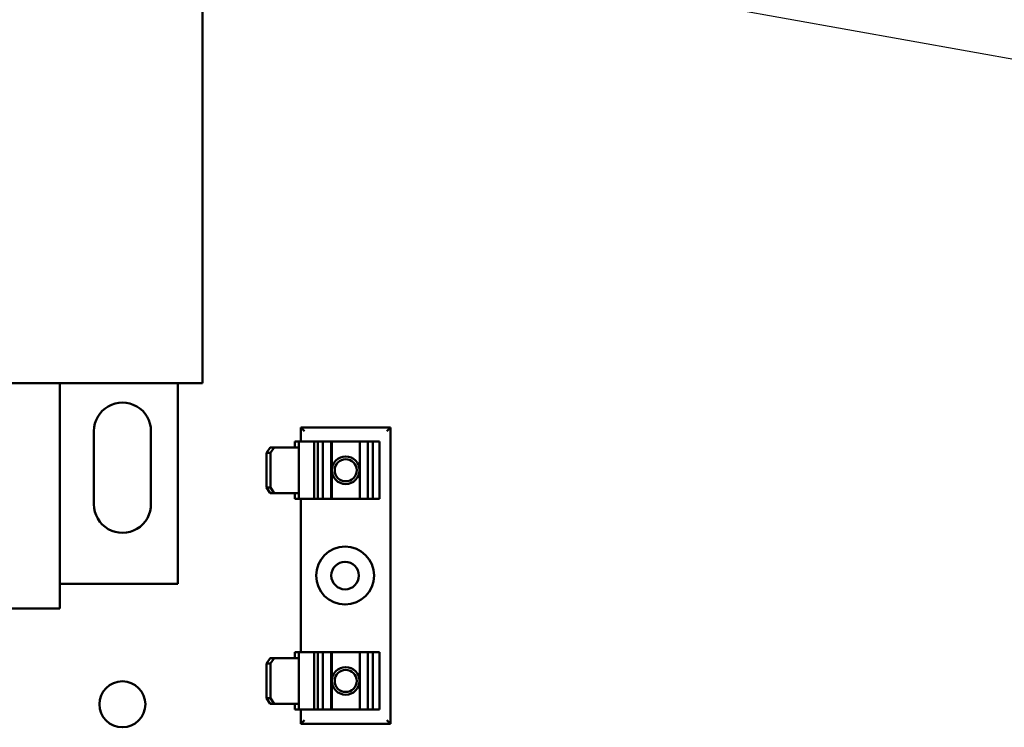
# Model space of a CAD drawing. Units: inches. Extents: x 0.5 to 21.5, y 0.2 to 16.7.
# Drawn here: x 9.1 to 9.9, y 8.3 to 9 of the extents above; entities that cross this region are included whole.
import ezdxf

# ---------------------------------------------------------------- set-up
doc = ezdxf.new("R2010")
doc.units = ezdxf.units.IN
doc.header["$MEASUREMENT"] = 0
doc.layers.add('Symbol (ANSI)', color=7, linetype='Continuous', lineweight=25)
doc.layers.add('Visible (ANSI)', color=7, linetype='Continuous', lineweight=50)
doc.styles.add('Note Text (ANSI)', font='tahoma.ttf')
doc.dimstyles.new('Default (ANSI)$7', dxfattribs={"dimtxt": 0.12, "dimasz": 0.098425, "dimexe": 0.125, "dimexo": 0.0625, "dimgap": 0.031496, "dimtad": 0, "dimtih": 1, "dimtoh": 1, "dimrnd": 1e-08, "dimzin": 0, "dimdsep": 46, "dimtxsty": 'Note Text (ANSI)', "dimcen": 0.09, "dimdle": 0.393701, "dimclrd": 256, "dimclre": 256, "dimclrt": 256, "dimadec": 0, "dimazin": 1, "dimtfac": 1, "dimtofl": 0, "dimtmove": 0, "dimatfit": 3, "dimfxl": 1, "dimtolj": 1, "dimtzin": 4, "dimlwd": -1, "dimlwe": -1, "dimarcsym": 0})

msp = doc.modelspace()

# ---------------------------------------------------------------- linework, layer by layer
at = {"layer": 'Visible (ANSI)'}
for p, q in [((9.22013, 9.08427), (9.22013, 8.6476)), ((8.47798, 8.6476), (9.09097, 8.6476)), ((9.09097, 8.6476), (9.09097, 8.44343)), ((9.22013, 8.6476), (9.09097, 8.6476)), ((9.19787, 8.6476), (9.19787, 8.4657)), ((9.1218, 8.53777), (9.1218, 8.6041)), ((9.17347, 8.6041), (9.17346, 8.53821)), ((9.3092, 8.60746), (9.31254, 8.60413)), ((9.3092, 8.60746), (9.3092, 8.59463)), ((9.39037, 8.60746), (9.3092, 8.60746)), ((9.39037, 8.60746), (9.38704, 8.60413)), ((9.39037, 8.33896), (9.39037, 8.60746)), ((9.28146, 8.5893), (9.27805, 8.5843)), ((9.28511, 8.5893), (9.28146, 8.5893)), ((9.2817, 8.5843), (9.28511, 8.5893)), ((9.30726, 8.5893), (9.28511, 8.5893)), ((9.3036, 8.59463), (9.30726, 8.59463)), ((9.3036, 8.5893), (9.3036, 8.59463)), ((9.30726, 8.5893), (9.30726, 8.59463)), ((9.32133, 8.59463), (9.30726, 8.59463)), ((9.30726, 8.54796), (9.30726, 8.5893)), ((9.32133, 8.59463), (9.32183, 8.59463)), ((9.32133, 8.54263), (9.32133, 8.59463)), ((9.32466, 8.59463), (9.32183, 8.59463)), ((9.32902, 8.59463), (9.32466, 8.59463)), ((9.32466, 8.59463), (9.32466, 8.54263)), ((9.33674, 8.59463), (9.32902, 8.59463)), ((9.32902, 8.54263), (9.32902, 8.59463)), ((9.33726, 8.59463), (9.33674, 8.59463)), ((9.33674, 8.54263), (9.33674, 8.59463)), ((9.3625, 8.59463), (9.33726, 8.59463)), ((9.33726, 8.54263), (9.33726, 8.59463)), ((9.3698, 8.59463), (9.3625, 8.59463)), ((9.3625, 8.54263), (9.3625, 8.59463)), ((9.37442, 8.59463), (9.3698, 8.59463)), ((9.3698, 8.54263), (9.3698, 8.59463)), ((9.37982, 8.59463), (9.37442, 8.59463)), ((9.37442, 8.59463), (9.37442, 8.54263)), ((9.37982, 8.59463), (9.38036, 8.59463)), ((9.38036, 8.54263), (9.38036, 8.59463)), ((9.27805, 8.5843), (9.2817, 8.5843)), ((9.27805, 8.55296), (9.27805, 8.5843)), ((9.2817, 8.55296), (9.2817, 8.5843)), ((9.2817, 8.55296), (9.27805, 8.55296)), ((9.27805, 8.55296), (9.28146, 8.54796)), ((9.28511, 8.54796), (9.2817, 8.55296)), ((9.28146, 8.54796), (9.28511, 8.54796)), ((9.28511, 8.54796), (9.30726, 8.54796)), ((9.3036, 8.54263), (9.3036, 8.54796)), ((9.30726, 8.54263), (9.3036, 8.54263)), ((9.30726, 8.54263), (9.30726, 8.54796)), ((9.30726, 8.54263), (9.32133, 8.54263)), ((9.3092, 8.54263), (9.3092, 8.4038)), ((9.32183, 8.54263), (9.32133, 8.54263)), ((9.32183, 8.54263), (9.32466, 8.54263)), ((9.32466, 8.54263), (9.32902, 8.54263)), ((9.32902, 8.54263), (9.33674, 8.54263)), ((9.33674, 8.54263), (9.33726, 8.54263)), ((9.33726, 8.54263), (9.3625, 8.54263)), ((9.3625, 8.54263), (9.3698, 8.54263)), ((9.3698, 8.54263), (9.37442, 8.54263)), ((9.37442, 8.54263), (9.37982, 8.54263)), ((9.38036, 8.54263), (9.37982, 8.54263)), ((9.19787, 8.4657), (9.09097, 8.4657)), ((9.09097, 8.44343), (8.47798, 8.44343)), ((9.3036, 8.4038), (9.30726, 8.4038)), ((9.3036, 8.39846), (9.3036, 8.4038)), ((9.30726, 8.39846), (9.30726, 8.4038)), ((9.32133, 8.4038), (9.30726, 8.4038)), ((9.32133, 8.4038), (9.32183, 8.4038)), ((9.32133, 8.3518), (9.32133, 8.4038)), ((9.32466, 8.4038), (9.32183, 8.4038)), ((9.32902, 8.4038), (9.32466, 8.4038)), ((9.32466, 8.4038), (9.32466, 8.3518)), ((9.33674, 8.4038), (9.32902, 8.4038)), ((9.32902, 8.3518), (9.32902, 8.4038)), ((9.33726, 8.4038), (9.33674, 8.4038)), ((9.33674, 8.3518), (9.33674, 8.4038)), ((9.3625, 8.4038), (9.33726, 8.4038)), ((9.33726, 8.3518), (9.33726, 8.4038)), ((9.3698, 8.4038), (9.3625, 8.4038)), ((9.3625, 8.3518), (9.3625, 8.4038)), ((9.37442, 8.4038), (9.3698, 8.4038)), ((9.3698, 8.3518), (9.3698, 8.4038)), ((9.37982, 8.4038), (9.37442, 8.4038)), ((9.37442, 8.4038), (9.37442, 8.3518)), ((9.37982, 8.4038), (9.38036, 8.4038)), ((9.38036, 8.3518), (9.38036, 8.4038)), ((9.28146, 8.39846), (9.27805, 8.39346)), ((9.27805, 8.39346), (9.2817, 8.39346)), ((9.27805, 8.36213), (9.27805, 8.39346)), ((9.28511, 8.39846), (9.28146, 8.39846)), ((9.2817, 8.39346), (9.28511, 8.39846)), ((9.2817, 8.36213), (9.2817, 8.39346)), ((9.30726, 8.39846), (9.28511, 8.39846)), ((9.30726, 8.35713), (9.30726, 8.39846)), ((9.2817, 8.36213), (9.27805, 8.36213)), ((9.27805, 8.36213), (9.28146, 8.35713)), ((9.28146, 8.35713), (9.28511, 8.35713)), ((9.28511, 8.35713), (9.2817, 8.36213)), ((9.28511, 8.35713), (9.30726, 8.35713)), ((9.3036, 8.3518), (9.3036, 8.35713)), ((9.30726, 8.3518), (9.30726, 8.35713)), ((9.30726, 8.3518), (9.3036, 8.3518)), ((9.30726, 8.3518), (9.32133, 8.3518)), ((9.3092, 8.3518), (9.3092, 8.33896)), ((9.32183, 8.3518), (9.32133, 8.3518)), ((9.32183, 8.3518), (9.32466, 8.3518)), ((9.32466, 8.3518), (9.32902, 8.3518)), ((9.32902, 8.3518), (9.33674, 8.3518)), ((9.33674, 8.3518), (9.33726, 8.3518)), ((9.33726, 8.3518), (9.3625, 8.3518)), ((9.3625, 8.3518), (9.3698, 8.3518)), ((9.3698, 8.3518), (9.37442, 8.3518)), ((9.37442, 8.3518), (9.37982, 8.3518)), ((9.38036, 8.3518), (9.37982, 8.3518)), ((9.3092, 8.33896), (9.31254, 8.3423)), ((9.3092, 8.33896), (9.39037, 8.33896)), ((9.39037, 8.33896), (9.38704, 8.3423))]:
    msp.add_line(p, q, dxfattribs=at)
for centre, radius in [((9.34979, 8.56863), 0.0125), ((9.34979, 8.56863), 0.01), ((9.34924, 8.47321), 0.02625), ((9.34924, 8.47321), 0.0125), ((9.34979, 8.3778), 0.0125), ((9.34979, 8.3778), 0.01), ((9.14756, 8.35659), 0.02083)]:
    msp.add_circle(centre, radius, dxfattribs=at)
for centre, start, end in [((9.14763, 8.6041), 359.99675, 180), ((9.14763, 8.53777), 180, 0.97427)]:
    msp.add_arc(centre, 0.02583, start, end, dxfattribs=at)

# ---------------------------------------------------------------- leaders
at = {"layer": 'Symbol (ANSI)', "annotation_type": 0, "has_hookline": 1, "hookline_direction": 1, "text_width": 0.05158}
msp.add_leader([(9.15555, 9.08427), (11.94852, 8.58352)], dimstyle='Default (ANSI)$7', override={"dimtad": 0}, dxfattribs=at)

doc.saveas('drawing.dxf')
